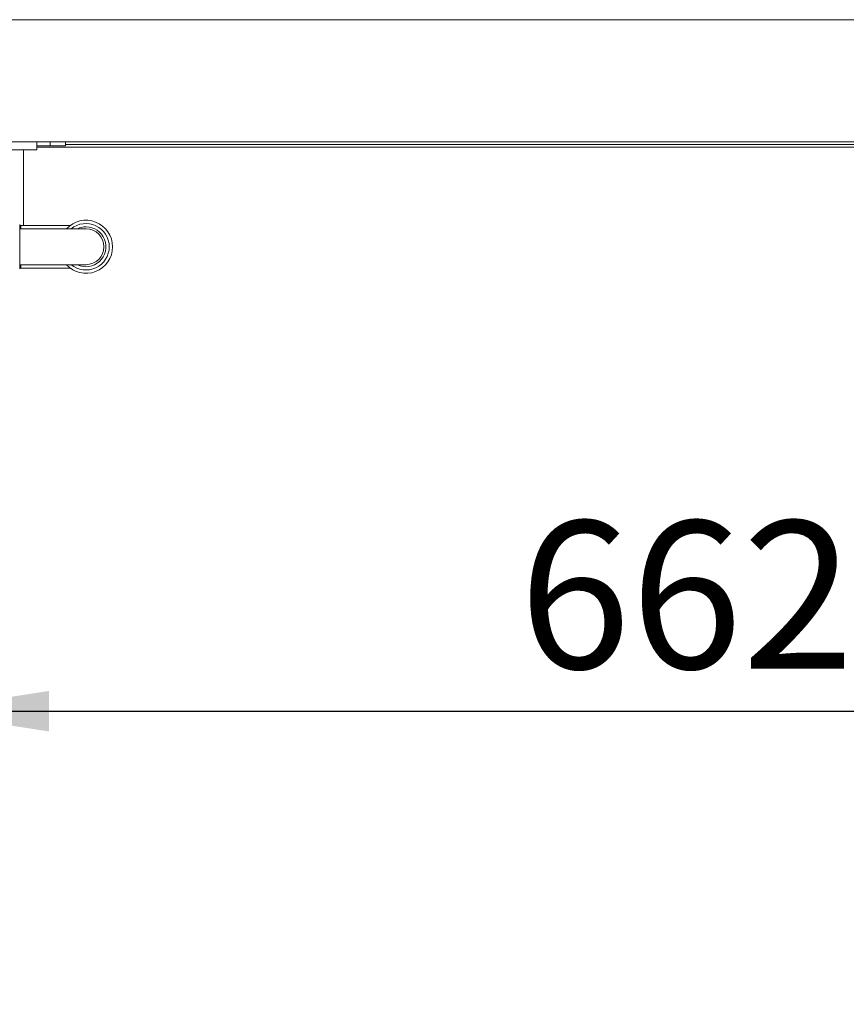
# Paper-space layout 'Blatt2' of a CAD drawing. Units: millimetres. Extents: x 5 to 415, y 5 to 292.
# Drawn here: x 163 to 183, y 185 to 210 of the extents above; entities that cross this region are included whole.
import ezdxf

# ---------------------------------------------------------------- set-up
doc = ezdxf.new("R2010")
doc.units = ezdxf.units.MM
doc.layers.add('BEMAßUNG', color=96, linetype='Continuous')
doc.styles.add('SLDTEXTSTYLE0', font='TXT', dxfattribs={"width": 0.75})
doc.dimstyles.new('SLDDIMSTYLE12', dxfattribs={"dimtxt": 3.704167, "dimasz": 3.302, "dimexe": 0, "dimexo": 0.0625, "dimgap": 0.926042, "dimtad": 1, "dimdec": 0, "dimlfac": 15, "dimrnd": 1e-09, "dimzin": 12, "dimdsep": 46, "dimtxsty": 'SLDTEXTSTYLE0', "dimsah": 1, "dimcen": 0.09, "dimadec": 0, "dimazin": 3, "dimtfac": 1, "dimtofl": 0, "dimtmove": 0, "dimatfit": 3, "dimfxl": 0, "dimfrac": 2, "dimtolj": 1, "dimtzin": 12, "dimarcsym": 0})

# ---------------------------------------------------------------- blocks, each defined once
blk = doc.blocks.new('_D_41')
at = {"layer": 'BEMAßUNG'}
for p, q in [((159.98, 202.939), (159.98, 191.28)), ((159.98, 192.28), (204.08, 192.28))]:
    blk.add_line(p, q, dxfattribs=at)
for points in [[(159.98, 192.28), (163.282, 191.772), (163.282, 192.788)], [(204.08, 192.28), (200.778, 192.788), (200.778, 191.772)]]:
    blk.add_solid(points, dxfattribs=at)
at = {"layer": 'BEMAßUNG', "insert": (175.09, 197.055), "char_height": 3.7042, "attachment_point": 1, "style": 'SLDTEXTSTYLE0'}
blk.add_mtext('662', dxfattribs=at)

psp = doc.layouts.new('Blatt2')

# ---------------------------------------------------------------- linework, layer by layer
at = {"color": 7, "linetype": 'Continuous', "lineweight": 15}
for p, q in [((160.04698, 209.63889), (198.71364, 209.63889)), ((160.04698, 206.57222), (198.71364, 206.57222)), ((162.98031, 206.57222), (162.98031, 206.37222)), ((163.31364, 206.47222), (162.98031, 206.47222)), ((162.98031, 206.43889), (198.23227, 206.43889)), ((163.31364, 206.57222), (163.31364, 206.47222)), ((163.69698, 206.47222), (163.31364, 206.47222)), ((163.69698, 206.47222), (163.69698, 206.57222)), ((196.38031, 206.57222), (163.69698, 206.57222)), ((198.23227, 206.50556), (163.69698, 206.50556)), ((161.98031, 206.37222), (162.64697, 206.37222)), ((162.64697, 204.47222), (162.64697, 206.37222)), ((162.98031, 206.37222), (162.64697, 206.37222)), ((162.54698, 204.49608), (162.54698, 203.3817)), ((163.81364, 204.47222), (162.54698, 204.47222)), ((162.57298, 204.38889), (162.57298, 204.47222)), ((163.21364, 204.38889), (162.54698, 204.38889)), ((164.21364, 204.38889), (163.21364, 204.38889)), ((162.54698, 203.48889), (163.21364, 203.48889)), ((162.57298, 203.40555), (162.57298, 203.48889)), ((163.21364, 203.48889), (164.21364, 203.48889)), ((162.54698, 203.40555), (163.81364, 203.40555))]:
    psp.add_line(p, q, dxfattribs=at)
for radius, start, end in [(0.66667, 0, 137.54585), (0.58333, 0, 129.517653), (0.5, 90, 115.841933), (0.5, 244.158067, 90), (0.45, 0, 90), (0.66667, 222.45415, 0), (0.58333, 230.482347, 0), (0.45, 270, 0)]:
    psp.add_arc((164.21364, 203.93889), radius, start, end, dxfattribs=at)

# ---------------------------------------------------------------- dimensions: what is measured, and where the dimension line sits
at = {"layer": 'BEMAßUNG'}
dim = psp.add_linear_dim(base=(204.0803089959, 192.2800276449), p1=(159.9803089959, 203.9388883057), p2=(204.0803089959, 181.3388883057), dimstyle='SLDDIMSTYLE12', dxfattribs=at)
dim.commit()
dim.dimension.update_dxf_attribs({"geometry": '_D_41', "text_midpoint": (179.1955193552, 192.2800276449), "dimtype": 160})

doc.saveas('drawing.dxf')
